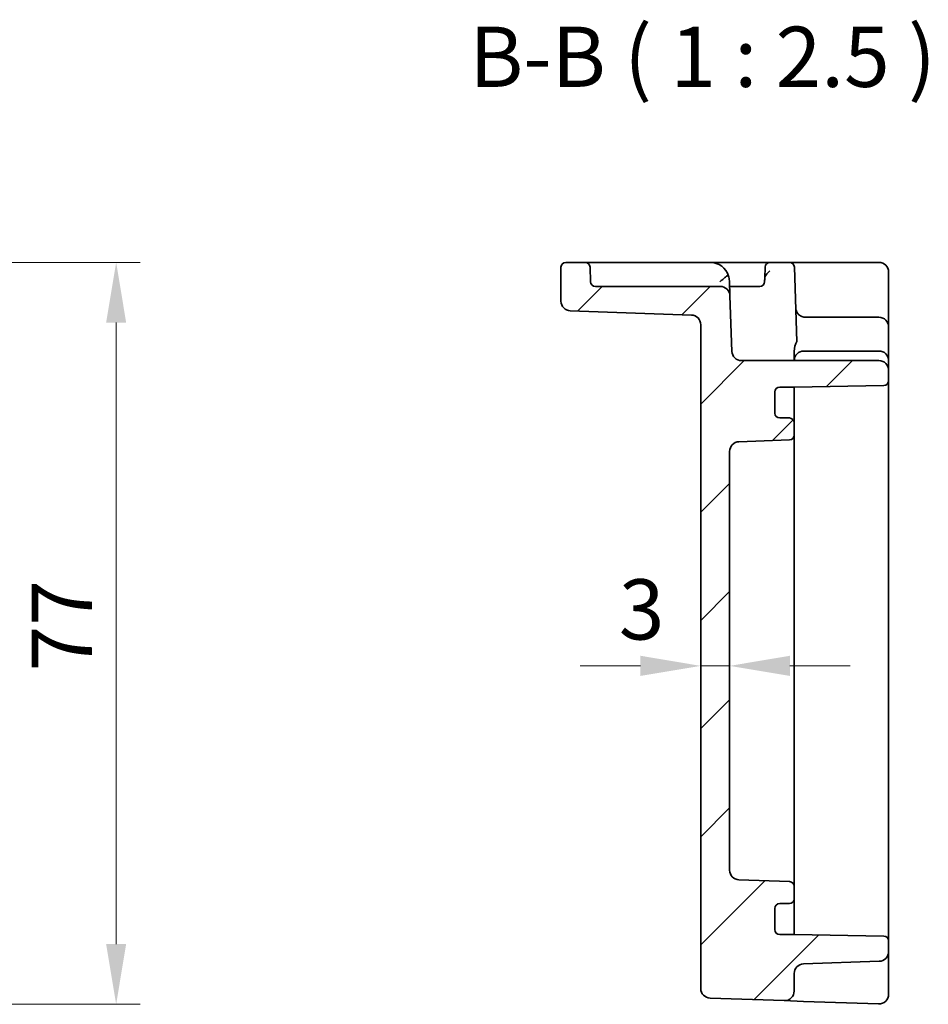
# Model space of a CAD drawing. Units: millimetres. Extents: x 29 to 3578, y 16 to 718.
# Drawn here: x 2931 to 3025, y 416 to 518 of the extents above; entities that cross this region are included whole.
import ezdxf

# ---------------------------------------------------------------- set-up
doc = ezdxf.new("R2010")
doc.units = ezdxf.units.MM
doc.header["$LTSCALE"] = 2
doc.layers.get('Defpoints').update_dxf_attribs({"lineweight": 25})
for name, color, linetype, lineweight in [('Dimension (ISO)', 7, 'Continuous', 18), ('Dimension (ISO) @ 1', 7, 'Continuous', 18), ('Symbol (ISO)', 7, 'Continuous', 18), ('Visible (ISO)', 7, 'Continuous', 35)]:
    doc.layers.add(name, color=color, linetype=linetype, lineweight=lineweight)
doc.layers.add('Hatch (ISO)', color=1, linetype='Continuous', lineweight=18, true_color=0xff0000)
doc.styles.add('Note Text (TK)', font='MS PGothic.ttf')
doc.dimstyles.new('Default - Method 1b (TK)', dxfattribs={"dimscale": 2, "dimtxt": 2.5, "dimasz": 2.5, "dimexe": 1, "dimexo": 1.5, "dimgap": 1, "dimtad": 1, "dimtoh": 1, "dimrnd": 1e-08, "dimdsep": 46, "dimtxsty": 'Note Text (TK)', "dimcen": 0.09, "dimdle": 5, "dimclrd": 100, "dimclre": 100, "dimclrt": 7, "dimadec": 1, "dimazin": 1, "dimtfac": 1, "dimtmove": 0, "dimatfit": 3, "dimfxl": 0, "dimtolj": 1, "dimlwd": -1, "dimlwe": -1, "dimarcsym": 0})

# ---------------------------------------------------------------- blocks, each defined once
blk = doc.blocks.new('*D44')
at = {"layer": 'Defpoints', "color": 0, "transparency": 16777216}
for p in [(2899.61, 493.11), (2896.09, 416.11), (2941.09, 416.11)]:
    blk.add_point(p, dxfattribs=at)
at = {"layer": 'Dimension (ISO)', "color": 100, "transparency": 16777216}
for p, q in [((2903.36, 493.11), (2943.59, 493.11)), ((2941.09, 486.86), (2941.09, 422.36)), ((2899.84, 416.11), (2943.59, 416.11))]:
    blk.add_line(p, q, dxfattribs=at)
for points in [[(2940.05, 486.86), (2942.13, 486.86), (2941.09, 493.11)], [(2940.05, 422.36), (2942.13, 422.36), (2941.09, 416.11)]]:
    blk.add_solid(points, dxfattribs=at)
at = {"layer": 'Dimension (ISO)', "color": 7, "transparency": 16777216, "insert": (2935.46, 450.67), "char_height": 6.25, "attachment_point": 4, "rotation": 90, "style": 'Note Text (TK)'}
blk.add_mtext('\\A1;77', dxfattribs=at)
blk = doc.blocks.new('*D46')
at = {"layer": 'Defpoints', "color": 0, "transparency": 16777216}
for p in [(3001.75, 452.82), (3004.75, 452.82), (3004.75, 451.23)]:
    blk.add_point(p, dxfattribs=at)
at = {"layer": 'Dimension (ISO)', "color": 100, "transparency": 16777216}
for p, q in [((2995.5, 451.23), (2989.25, 451.23)), ((3001.75, 451.23), (3004.75, 451.23)), ((3011, 451.23), (3017.25, 451.23))]:
    blk.add_line(p, q, dxfattribs=at)
for points in [[(2995.5, 452.28), (2995.5, 450.19), (3001.75, 451.23)], [(3011, 452.28), (3011, 450.19), (3004.75, 451.23)]]:
    blk.add_solid(points, dxfattribs=at)
at = {"layer": 'Dimension (ISO)', "color": 7, "transparency": 16777216, "insert": (2993.25, 457.09), "char_height": 6.25, "attachment_point": 4, "style": 'Note Text (TK)'}
blk.add_mtext('\\A1;3', dxfattribs=at)

msp = doc.modelspace()

# ---------------------------------------------------------------- hatches: boundary and pattern name
at = {"layer": 'Hatch (ISO)'}
h = msp.add_hatch(dxfattribs=at)
h.set_pattern_fill('ANSI31', color=256, scale=63.5, style=0)
h.set_pattern_definition([(45, (2564.25, -4), (-5.61266, 5.61266), [])])
edge = h.paths.add_edge_path()
edge.add_ellipse((3005.7482, 430.0242), major_axis=(-0.0349, -0.9994), ratio=1, start_angle=272, end_angle=360)
edge.add_line((3005.7133, 429.0248), (3010.9656, 428.8414))
edge.add_ellipse((3010.9482, 428.3417), major_axis=(0.5, 0), ratio=1, start_angle=0, end_angle=88, ccw=False)
edge.add_line((3011.4482, 428.3417), (3011.4482, 427.0585))
edge.add_ellipse((3010.9482, 427.0585), major_axis=(0, -0.5), ratio=1, start_angle=0, end_angle=90, ccw=False)
edge.add_line((3010.9482, 426.5585), (3009.9482, 426.5585))
edge.add_ellipse((3009.9482, 426.0585), major_axis=(-0.5, 0), ratio=1, start_angle=270, end_angle=360)
edge.add_line((3009.4482, 426.0585), (3009.4482, 423.8585))
edge.add_ellipse((3009.9482, 423.8585), major_axis=(0, -0.5), ratio=1, start_angle=270, end_angle=360)
edge.add_line((3009.9482, 423.3585), (3011.4482, 423.3585))
edge.add_line((3011.4482, 423.3585), (3020.7569, 423.196))
edge.add_ellipse((3020.7482, 422.6961), major_axis=(0.5, 0), ratio=1, start_angle=0, end_angle=89, ccw=False)
edge.add_line((3021.2482, 422.6961), (3021.2482, 421.5742))
edge.add_ellipse((3020.2482, 421.5742), major_axis=(0.0349, -0.9994), ratio=1, start_angle=0, end_angle=88, ccw=False)
edge.add_line((3020.2831, 420.5748), (3012.4133, 420.2999))
edge.add_ellipse((3012.4482, 419.3006), major_axis=(-1, 0), ratio=1, start_angle=272, end_angle=360)
edge.add_line((3011.4482, 419.3006), (3011.4482, 417.4862))
edge.add_ellipse((3010.4482, 417.4862), major_axis=(-0.0349, -0.9994), ratio=1, start_angle=0, end_angle=92, ccw=False)
edge.add_line((3010.4133, 416.4868), (3002.7133, 416.7557))
edge.add_ellipse((3002.7482, 417.7551), major_axis=(-1, 0), ratio=1, start_angle=0, end_angle=88, ccw=False)
edge.add_line((3001.7482, 417.7551), (3001.7482, 486.6418))
edge.add_ellipse((3000.7482, 486.6418), major_axis=(0.0349, 0.9994), ratio=1, start_angle=272, end_angle=360)
edge.add_line((3000.7831, 487.6412), (2988.2133, 488.0802))
edge.add_ellipse((2988.2482, 489.0796), major_axis=(-1, 0), ratio=1, start_angle=0, end_angle=88, ccw=False)
edge.add_line((2987.2482, 489.0796), (2987.2482, 492.6085))
edge.add_ellipse((2987.7482, 492.6085), major_axis=(0, 0.5), ratio=1, start_angle=0, end_angle=90, ccw=False)
edge.add_line((2987.7482, 493.1085), (2989.7653, 493.1085))
edge.add_ellipse((2989.7653, 492.6085), major_axis=(0.4997, 0.0174), ratio=1, start_angle=0, end_angle=88, ccw=False)
edge.add_line((2990.265, 492.6259), (2990.3186, 491.091))
edge.add_ellipse((2990.8183, 491.1085), major_axis=(0, -0.5), ratio=1, start_angle=272, end_angle=360)
edge.add_line((2990.8183, 490.6085), (3003.7825, 490.6085))
edge.add_ellipse((3003.7825, 489.6085), major_axis=(0.9994, 0.0349), ratio=1, start_angle=0, end_angle=88, ccw=False)
edge.add_line((3004.7819, 489.6434), (3004.9834, 483.8736))
edge.add_ellipse((3005.9828, 483.9085), major_axis=(0, -1), ratio=1, start_angle=272, end_angle=360)
edge.add_line((3005.9828, 482.9085), (3020.2482, 482.9085))
edge.add_ellipse((3020.2482, 481.9085), major_axis=(1, 0), ratio=1, start_angle=0, end_angle=90, ccw=False)
edge.add_line((3021.2482, 481.9085), (3021.2482, 480.8209))
edge.add_ellipse((3020.7482, 480.8209), major_axis=(0.0087, -0.4999), ratio=1, start_angle=0, end_angle=89, ccw=False)
edge.add_line((3020.7569, 480.321), (3011.4482, 480.1585))
edge.add_line((3011.4482, 480.1585), (3009.9482, 480.1585))
edge.add_ellipse((3009.9482, 479.6585), major_axis=(-0.5, 0), ratio=1, start_angle=270, end_angle=360)
edge.add_line((3009.4482, 479.6585), (3009.4482, 477.4585))
edge.add_ellipse((3009.9482, 477.4585), major_axis=(0, -0.5), ratio=1, start_angle=270, end_angle=360)
edge.add_line((3009.9482, 476.9585), (3010.9482, 476.9585))
edge.add_ellipse((3010.9482, 476.4585), major_axis=(0.5, 0), ratio=1, start_angle=0, end_angle=90, ccw=False)
edge.add_line((3011.4482, 476.4585), (3011.4482, 475.1753))
edge.add_ellipse((3010.9482, 475.1753), major_axis=(0.0174, -0.4997), ratio=1, start_angle=0, end_angle=88, ccw=False)
edge.add_line((3010.9656, 474.6756), (3005.7133, 474.4922))
edge.add_ellipse((3005.7482, 473.4928), major_axis=(-1, 0), ratio=1, start_angle=272, end_angle=360)
edge.add_line((3004.7482, 473.4928), (3004.7482, 430.0242))

# ---------------------------------------------------------------- linework, layer by layer
at = {"layer": 'Visible (ISO)'}
for p, q in [((2987.2482, 492.6085), (2987.2482, 489.0796)), ((2989.7653, 493.1085), (2987.7482, 493.1085)), ((2992.2638, 493.1085), (2989.7653, 493.1085)), ((2990.3186, 491.091), (2990.265, 492.6259)), ((3002.7295, 493.1085), (2992.2638, 493.1085)), ((3006.4326, 493.1085), (3002.7295, 493.1085)), ((3008.931, 493.1085), (3006.4326, 493.1085)), ((3008.4313, 492.6259), (3008.392, 491.4981)), ((3010.9653, 493.1085), (3008.931, 493.1085)), ((3013.4638, 493.1085), (3010.9653, 493.1085)), ((3011.465, 492.6259), (3011.7349, 484.8987)), ((3020.2482, 493.1085), (3013.4638, 493.1085)), ((3021.2482, 488.3387), (3021.2482, 492.1085)), ((3003.7825, 490.6085), (2990.8183, 490.6085)), ((3004.7819, 489.6434), (3004.7283, 491.1783)), ((3006.7807, 490.6085), (3004.7482, 490.6085)), ((3007.878, 490.6085), (3006.7807, 490.6085)), ((3004.9834, 483.8736), (3004.7819, 489.6434)), ((2988.2133, 488.0802), (3000.7831, 487.6412)), ((3021.2482, 486.4085), (3021.2482, 488.3387)), ((3001.7482, 486.6418), (3001.7482, 417.7551)), ((3020.2482, 487.4085), (3012.6129, 487.4085)), ((3021.2482, 483.3478), (3021.2482, 486.4085)), ((3011.4482, 483.8717), (3011.4482, 482.9091)), ((3020.2482, 483.9085), (3012.4482, 483.9085)), ((3021.2482, 482.9085), (3021.2482, 483.3478)), ((3020.2482, 482.9085), (3005.9828, 482.9085)), ((3021.2482, 481.9085), (3021.2482, 482.9085)), ((3021.2482, 480.8209), (3021.2482, 481.9085)), ((3011.4482, 480.1585), (3020.7569, 480.321)), ((3021.2482, 422.6961), (3021.2482, 480.8209)), ((3009.4482, 477.4585), (3009.4482, 479.6585)), ((3009.9482, 480.1585), (3011.4482, 480.1585)), ((3011.4482, 479.3404), (3011.4482, 480.1585)), ((3011.4482, 476.4585), (3011.4482, 479.3404)), ((3010.9482, 476.9585), (3009.9482, 476.9585)), ((3011.4482, 475.1753), (3011.4482, 476.4585)), ((3011.4482, 474.0867), (3011.4482, 475.1753)), ((3005.7133, 474.4922), (3010.9656, 474.6756)), ((3004.7482, 430.0242), (3004.7482, 473.4928)), ((3011.4482, 473.244), (3011.4482, 474.0867)), ((3011.4482, 470.6158), (3011.4482, 473.244)), ((3011.4482, 432.9011), (3011.4482, 470.6158)), ((3011.4482, 430.2729), (3011.4482, 432.9011)), ((3011.4482, 429.4303), (3011.4482, 430.2729)), ((3011.4482, 428.3417), (3011.4482, 429.4303)), ((3010.9656, 428.8414), (3005.7133, 429.0248)), ((3011.4482, 427.0585), (3011.4482, 428.3417)), ((3009.9482, 426.5585), (3010.9482, 426.5585)), ((3011.4482, 424.1765), (3011.4482, 427.0585)), ((3009.4482, 423.8585), (3009.4482, 426.0585)), ((3011.4482, 423.3585), (3011.4482, 424.1765)), ((3011.4482, 423.3585), (3009.9482, 423.3585)), ((3020.7569, 423.196), (3011.4482, 423.3585)), ((3021.2482, 421.5742), (3021.2482, 422.6961)), ((3021.2482, 420.9872), (3021.2482, 421.5742)), ((3012.4133, 420.2999), (3020.2831, 420.5748)), ((3021.2482, 417.144), (3021.2482, 420.9872)), ((3011.4482, 417.4862), (3011.4482, 419.3006)), ((3002.7133, 416.7557), (3010.4133, 416.4868)), ((3010.4133, 416.4868), (3012.4133, 416.417)), ((3012.4133, 416.417), (3020.2133, 416.1446))]:
    msp.add_line(p, q, dxfattribs=at)
for centre, radius, start, end in [((2987.7482, 492.6085), 0.5, 90, 180), ((2989.7653, 492.6085), 0.5, 2, 90), ((3002.7295, 491.1085), 2, 16.521856, 90), ((3008.931, 492.6085), 0.5, 90, 178), ((3010.9653, 492.6085), 0.5, 2, 90), ((3020.2482, 492.1085), 1, 0, 90), ((2990.8183, 491.1085), 0.5, 182, 270), ((3003.7825, 489.6085), 1, 2, 90), ((3007.878, 491.1085), 0.5, 270, 358), ((2988.2482, 489.0796), 1, 180, 268), ((3000.7482, 486.6418), 1, 0, 88), ((3012.6129, 488.4085), 1, 260.518034, 270), ((3020.2482, 486.4085), 1, 0, 90), ((3005.9828, 483.9085), 1, 182, 270), ((3012.4482, 482.9085), 1, 90, 180), ((3020.2482, 482.9085), 1, 0, 90), ((3020.2482, 481.9085), 1, 0, 90), ((3020.7482, 480.8209), 0.5, 271, 0), ((3009.9482, 479.6585), 0.5, 90, 180), ((3009.9482, 477.4585), 0.5, 180, 270), ((3010.9482, 476.4585), 0.5, 0, 90), ((3010.9482, 475.1753), 0.5, 272, 0), ((3005.7482, 473.4928), 1, 92, 180), ((3005.7482, 430.0242), 1, 180, 268), ((3010.9482, 428.3417), 0.5, 0, 88), ((3009.9482, 426.0585), 0.5, 90, 180), ((3010.9482, 427.0585), 0.5, 270, 0), ((3009.9482, 423.8585), 0.5, 180, 270), ((3020.7482, 422.6961), 0.5, 0, 89), ((3020.2482, 421.5742), 1, 272, 0), ((3012.4482, 419.3006), 1, 92, 180), ((3002.7482, 417.7551), 1, 180, 268), ((3010.4482, 417.4862), 1, 268, 0), ((3020.2482, 417.144), 1, 268, 0)]:
    msp.add_arc(centre, radius, start, end, dxfattribs=at)
msp.add_ellipse((3012.4482, 483.8717), major_axis=(0, 1.4654), ratio=0.68241407, start_param=0.79420848, end_param=1.5695208, dxfattribs=at)
for points, knots in [([(3004.6469, 491.6772), (3004.6406, 491.6986), (3004.6328, 491.7148), (3004.6128, 491.7361), (3004.6009, 491.7409), (3004.5696, 491.7404), (3004.5498, 491.7333), (3004.4979, 491.7068), (3004.4643, 491.6849), (3004.3918, 491.6346), (3004.3533, 491.6066), (3004.2716, 491.5436), (3004.2291, 491.509), (3004.1894, 491.4703)], [0, 0, 0, 0, 0.0107756055, 0.0107756055, 0.0214850325, 0.0214850325, 0.0341476558, 0.0341476558, 0.0503261692, 0.0503261692, 0.0658423647, 0.0658423647, 0.0824565841, 0.0824565841, 0.0824565841, 0.0824565841]), ([(3004.7283, 491.1783), (3004.7282, 491.1803), (3004.7281, 491.1824), (3004.721, 491.3715), (3004.6877, 491.5399), (3004.6469, 491.6772)], [-0.0007624102, -0.0007624102, -0.0007624102, -0.0007624102, 0, 0, 0.0696991614, 0.0696991614, 0.0696991614, 0.0696991614]), ([(3008.917, 492.2253), (3008.9159, 492.2242), (3008.9148, 492.2232), (3008.8425, 492.1555), (3008.7716, 492.0887), (3008.6396, 491.9549), (3008.5792, 491.8887), (3008.4699, 491.7453), (3008.4299, 491.675), (3008.3981, 491.5674), (3008.3932, 491.5327), (3008.392, 491.4981)], [-0.000452833, -0.000452833, -0.000452833, -0.000452833, 0, 0, 0.029271548, 0.029271548, 0.058583239, 0.058583239, 0.093140514, 0.093140514, 0.111053802, 0.111053802, 0.111053802, 0.111053802]), ([(3004.1894, 491.4703), (3004.1375, 491.4197), (3004.0833, 491.3711), (3003.9325, 491.2439), (3003.8399, 491.1732), (3003.7346, 491.093), (3003.7333, 491.092), (3003.7319, 491.091)], [0.1396863124, 0.1396863124, 0.1396863124, 0.1396863124, 0.1704316785, 0.1704316785, 0.2223337325, 0.2223337325, 0.2229882632, 0.2229882632, 0.2229882632, 0.2229882632]), ([(3008.392, 491.4981), (3008.3898, 491.4373), (3008.3878, 491.3797), (3008.3831, 491.2439), (3008.3806, 491.1732), (3008.3778, 491.093), (3008.3778, 491.092), (3008.3777, 491.091)], [0.1341135383, 0.1341135383, 0.1341135383, 0.1341135383, 0.1704316785, 0.1704316785, 0.2223337325, 0.2223337325, 0.2229882336, 0.2229882336, 0.2229882336, 0.2229882336]), ([(3012.4482, 487.4221), (3012.4436, 487.4229), (3012.4391, 487.4237), (3012.368, 487.4366), (3012.3033, 487.4556), (3012.1878, 487.5012), (3012.1367, 487.5278), (3011.9768, 487.6247), (3011.8796, 487.7203), (3011.7013, 487.9561), (3011.6217, 488.1397), (3011.6135, 488.3736)], [-0.207278935, -0.207278935, -0.207278935, -0.207278935, -0.205882967, -0.205882967, -0.1852098, -0.1852098, -0.164536633, -0.164536633, -0.106848094, -0.106848094, -0.005001081, -0.005001081, -0.005001081, -0.005001081])]:
    msp.add_open_spline(points, degree=3, knots=knots, dxfattribs=at)
msp.add_open_spline([(3011.4482, 483.8736), (3011.4482, 483.8729), (3011.4482, 483.8723), (3011.4482, 483.8717)], degree=3, dxfattribs=at)

# ---------------------------------------------------------------- texts
at = {"layer": 'Symbol (ISO)', "color": 7, "insert": (2977.7354, 509.3651), "char_height": 6.25, "attachment_point": 7, "style": 'Note Text (TK)'}
msp.add_mtext('B-B ( 1 : 2.5 )', dxfattribs=at)

# ---------------------------------------------------------------- dimensions: what is measured, and where the dimension line sits
at = {"layer": 'Dimension (ISO) @ 1', "color": 100, "true_color": 0x00ff3f}
for base, p1, p2, angle, override, picture, middle in [((2941.0897, 416.1085), (2899.6068, 493.1085), (2896.0922, 416.1085), 90, {"dimscale": 1, "dimtxt": 6.25, "dimasz": 6.25, "dimexe": 2.5, "dimexo": 3.75, "dimgap": 2.5, "dimtoh": 0, "dimcen": 0.225, "dimtix": 0, "dimtofl": 0, "dimtmove": 0, "dimatfit": 1}, '*D44', (2941.0897, 454.6265)), ((3004.7482, 451.234), (3001.7482, 452.8229), (3004.7482, 452.8229), 180, {"dimscale": 1, "dimtxt": 6.25, "dimasz": 6.25, "dimexe": 2.5, "dimexo": 3.75, "dimgap": 2.5, "dimtoh": 0, "dimcen": 0.225, "dimse1": 1, "dimse2": 1, "dimtix": 0, "dimtofl": 1, "dimtmove": 1, "dimatfit": 1}, '*D46', (2995.0628, 451.4695))]:
    dim = msp.add_linear_dim(base=base, p1=p1, p2=p2, angle=angle, dimstyle='Default - Method 1b (TK)', override=override, dxfattribs=at)
    dim.commit()
    dim.dimension.update_dxf_attribs({"geometry": picture, "text_midpoint": middle, "dimtype": 128})

doc.saveas('drawing.dxf')
